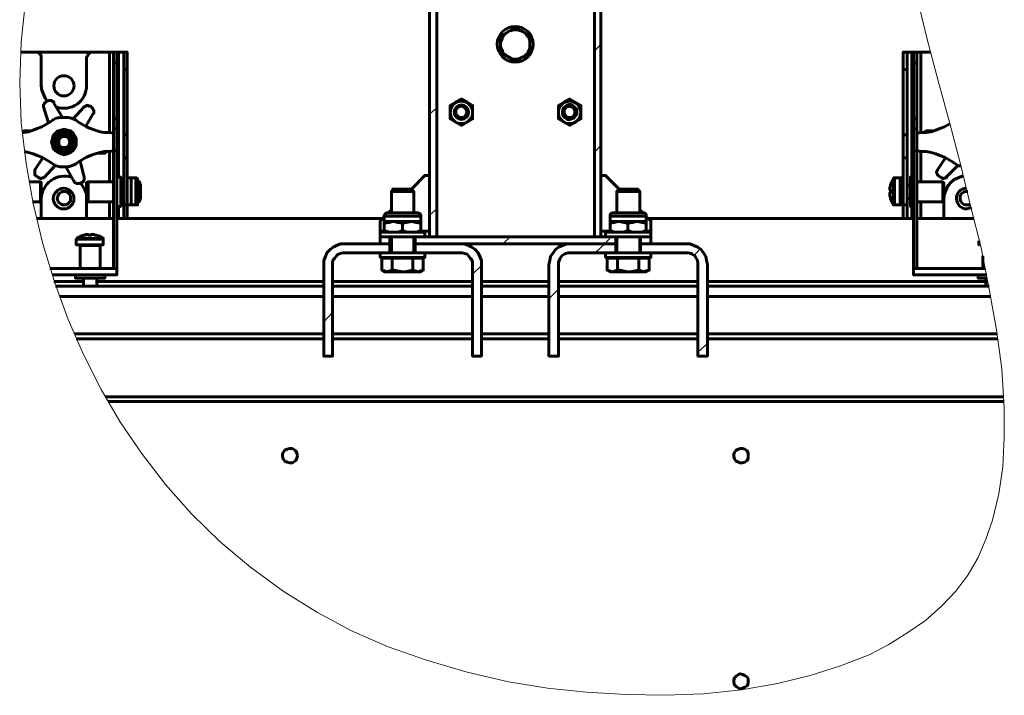
# Model space of a CAD drawing. Units: inches. Extents: x 1.8 to 24, y 1.4 to 23.2.
# Drawn here: x 4.9 to 6.6, y 14.7 to 15.9 of the extents above; entities that cross this region are included whole.
import ezdxf

# ---------------------------------------------------------------- set-up
doc = ezdxf.new("R2010")
doc.units = ezdxf.units.IN
doc.header["$MEASUREMENT"] = 0
doc.layers.add('PDF _Геометрия', color=7, linetype='Continuous')

msp = doc.modelspace()

# ---------------------------------------------------------------- linework, layer by layer
at = {"layer": 'PDF _Геометрия', "lineweight": 60}
for points in [[(5.5875, 16.8111), (5.5875, 16.6597), (5.5875, 15.5014), (5.6, 15.5014), (5.6, 16.6597)], [(5.875, 16.6292), (5.875, 15.5014), (5.8861, 15.5014), (5.8861, 16.6306), (5.8861, 16.8111)], [(4.9208, 15.7375), (4.9167, 15.7431), (4.9139, 15.75), (4.9111, 15.7569), (4.9097, 15.7653), (4.9097, 15.8125), (4.9097, 15.8153), (4.9097, 15.8167), (4.9083, 15.8194), (4.9069, 15.8208), (4.9056, 15.8222), (4.9028, 15.8236), (4.9014, 15.8236), (4.8986, 15.8236)], [(5.0361, 15.8236), (5.0347, 15.8236), (5.0333, 15.8236), (5.0319, 15.8236), (5.0306, 15.8236), (5.0292, 15.8236), (5.0014, 15.8236)], [(5.0292, 15.8236), (5.0292, 15.6833)], [(5.0361, 15.8042), (5.0361, 15.8083), (5.0361, 15.8125), (5.0361, 15.8153), (5.0361, 15.8181), (5.0361, 15.8208), (5.0361, 15.8222), (5.0361, 15.8236), (5.0417, 15.8236), (5.0444, 15.8236), (5.0458, 15.8236), (5.0486, 15.8236), (5.05, 15.8236), (5.0514, 15.8236), (5.0528, 15.8236), (5.0542, 15.8236)], [(5.0417, 15.8236), (5.0417, 15.8222), (5.0417, 15.8208), (5.0417, 15.8181), (5.0417, 15.8153), (5.0417, 15.8125), (5.0417, 15.8083), (5.0417, 15.8042)], [(5.0444, 15.6056), (5.0444, 15.8236)], [(5.0542, 15.7931), (5.0542, 15.7986), (5.0542, 15.8042), (5.0542, 15.8097), (5.0542, 15.8153), (5.0542, 15.8194), (5.0542, 15.8222), (5.0542, 15.8236), (5.0597, 15.8236), (5.0597, 15.8222), (5.0597, 15.8194), (5.0597, 15.8153), (5.0597, 15.8097), (5.0597, 15.8042), (5.0597, 15.7986), (5.0597, 15.7931)], [(6.4208, 15.8236), (6.4222, 15.8236), (6.4236, 15.8236), (6.425, 15.8236), (6.4264, 15.8236), (6.4278, 15.8236), (6.4292, 15.8236), (6.4319, 15.8236), (6.4319, 15.8222), (6.4319, 15.8208), (6.4319, 15.8181), (6.4319, 15.8153), (6.4319, 15.8125), (6.4319, 15.8083), (6.4319, 15.8042), (6.4319, 15.7069), (6.4319, 15.7028), (6.4319, 15.7), (6.4319, 15.6972), (6.4319, 15.6944), (6.4319, 15.6917), (6.4319, 15.6903), (6.4319, 15.6875), (6.4319, 15.6833), (6.4319, 15.6792), (6.4319, 15.6722), (6.4319, 15.6667), (6.4319, 15.6583), (6.4319, 15.6514), (6.4375, 15.6514), (6.4458, 15.65), (6.4542, 15.65), (6.4625, 15.6486), (6.4708, 15.6458), (6.4778, 15.6431), (6.4861, 15.6403), (6.4931, 15.6361), (6.5, 15.6319), (6.5056, 15.6278), (6.5111, 15.625), (6.5139, 15.625)], [(6.4292, 15.6056), (6.4292, 15.8236)], [(6.4375, 15.8042), (6.4375, 15.8083), (6.4375, 15.8125), (6.4375, 15.8153), (6.4375, 15.8181), (6.4375, 15.8208), (6.4375, 15.8222), (6.4375, 15.8236), (6.4319, 15.8236)], [(6.4611, 15.8236), (6.4444, 15.8236), (6.4431, 15.8236), (6.4417, 15.8236), (6.4403, 15.8236), (6.4389, 15.8236), (6.4375, 15.8236)], [(6.4444, 15.8236), (6.4444, 15.6833)], [(5.0361, 15.7069), (5.0361, 15.8042), (5.0417, 15.8042), (5.0417, 15.7069)], [(5.0597, 15.6792), (5.0597, 15.7931), (5.0542, 15.7931), (5.0542, 15.6792)], [(6.4139, 15.6042), (6.4083, 15.6042), (6.3986, 15.6042), (6.3972, 15.6042), (6.3972, 15.6028), (6.3958, 15.6014), (6.3958, 15.6), (6.3944, 15.5986), (6.3944, 15.5972), (6.3931, 15.5958), (6.3931, 15.5944), (6.3917, 15.5931), (6.3917, 15.5917), (6.3917, 15.5903), (6.3917, 15.5889), (6.3903, 15.5875), (6.3903, 15.5861), (6.3903, 15.5847), (6.3903, 15.5833), (6.3917, 15.5833), (6.3917, 15.5819), (6.3917, 15.5806), (6.3917, 15.5792), (6.3917, 15.5778), (6.3903, 15.5778), (6.3903, 15.5764), (6.3903, 15.575), (6.3903, 15.5736), (6.3903, 15.5722), (6.3917, 15.5708), (6.3917, 15.5694), (6.3917, 15.5681), (6.3917, 15.5667), (6.3931, 15.5653), (6.3931, 15.5639), (6.3944, 15.5625), (6.3944, 15.5611), (6.3958, 15.5597), (6.3958, 15.5583), (6.3972, 15.5569), (6.3986, 15.5569), (6.4083, 15.5569), (6.4139, 15.5569), (6.4208, 15.5569), (6.4208, 15.5653), (6.4208, 15.575), (6.4208, 15.5847), (6.4208, 15.5944), (6.4208, 15.6042), (6.4208, 15.6125), (6.4208, 15.6208), (6.4208, 15.6264), (6.4208, 15.6319), (6.4208, 15.6361), (6.4208, 15.6389), (6.4208, 15.6403), (6.4208, 15.6417), (6.4208, 15.6458), (6.4208, 15.6514), (6.4208, 15.6569), (6.4208, 15.6639), (6.4208, 15.6708), (6.4208, 15.6792), (6.4208, 15.7931)], [(6.4139, 15.7931), (6.4139, 15.6792)], [(6.4375, 15.7069), (6.4375, 15.8042), (6.4319, 15.8042)], [(4.9472, 15.7097), (4.9319, 15.7347), (4.9319, 15.7361), (4.9306, 15.7375), (4.9292, 15.7375), (4.9278, 15.7389), (4.9264, 15.7389), (4.925, 15.7389), (4.9236, 15.7389), (4.9222, 15.7389), (4.9194, 15.7375), (4.9181, 15.7361), (4.9167, 15.7361), (4.9153, 15.7347), (4.9153, 15.7333), (4.9139, 15.7319), (4.9139, 15.7306), (4.9139, 15.7292), (4.9139, 15.7278), (4.9222, 15.7)], [(4.9875, 15.6944), (5, 15.7153), (5.0014, 15.7167), (5.0014, 15.7181), (5.0014, 15.7194), (5.0014, 15.7208), (5.0014, 15.7222), (5, 15.7236), (5, 15.725), (4.9986, 15.7264), (4.9958, 15.7292), (4.9944, 15.7292), (4.9931, 15.7292), (4.9917, 15.7306), (4.9903, 15.7306), (4.9889, 15.7306), (4.9875, 15.7292), (4.9861, 15.7292), (4.9847, 15.7278), (4.9653, 15.7069)], [(4.8778, 15.6833), (4.8792, 15.6833), (4.8875, 15.6847), (4.8958, 15.6875), (4.9028, 15.6903), (4.9111, 15.6931), (4.9181, 15.6972), (4.925, 15.7014), (4.9306, 15.7056), (4.9361, 15.7083), (4.9431, 15.7097), (4.95, 15.7097), (4.9569, 15.7097), (4.9625, 15.7083), (4.9694, 15.7056), (4.975, 15.7014), (4.9819, 15.6972), (4.9889, 15.6931), (4.9958, 15.6903), (5.0042, 15.6875), (5.0125, 15.6847), (5.0194, 15.6833), (5.0278, 15.6833), (5.0361, 15.6819)], [(5.0361, 15.6903), (5.0361, 15.6917), (5.0361, 15.6944), (5.0361, 15.6972), (5.0361, 15.7), (5.0361, 15.7028), (5.0361, 15.7069), (5.0417, 15.7069), (5.0417, 15.7028), (5.0417, 15.7), (5.0417, 15.6972), (5.0417, 15.6944), (5.0417, 15.6917), (5.0417, 15.6903)], [(6.4375, 15.6903), (6.4375, 15.6917), (6.4375, 15.6944), (6.4375, 15.6972), (6.4375, 15.7), (6.4375, 15.7028), (6.4375, 15.7069), (6.4319, 15.7069)], [(4.8903, 15.6861), (4.8819, 15.6861), (4.8806, 15.6861), (4.8792, 15.6861), (4.8778, 15.6847)], [(5.0361, 15.4458), (5.0361, 15.6514), (5.0361, 15.6583), (5.0361, 15.6667), (5.0361, 15.6722), (5.0361, 15.6792), (5.0361, 15.6833), (5.0361, 15.6875), (5.0361, 15.6903), (5.0417, 15.6903), (5.0417, 15.6875), (5.0417, 15.6833), (5.0417, 15.6792), (5.0417, 15.6722), (5.0417, 15.6667), (5.0417, 15.6583), (5.0417, 15.6514)], [(6.4375, 15.4458), (6.4375, 15.6514), (6.4375, 15.6583), (6.4375, 15.6667), (6.4375, 15.6722), (6.4375, 15.6792), (6.4375, 15.6833), (6.4375, 15.6875), (6.4375, 15.6903), (6.4319, 15.6903)], [(6.4375, 15.6819), (6.4458, 15.6833), (6.4542, 15.6833), (6.4625, 15.6847), (6.4708, 15.6875), (6.4778, 15.6903), (6.4861, 15.6931), (6.4931, 15.6972), (6.4944, 15.6986)], [(6.4653, 15.6861), (6.4569, 15.6861), (6.4556, 15.6861), (6.4542, 15.6861), (6.4528, 15.6847), (6.4514, 15.6847), (6.45, 15.6833)], [(5.0597, 15.6389), (5.0597, 15.6403), (5.0597, 15.6417), (5.0597, 15.6458), (5.0597, 15.6514), (5.0597, 15.6569), (5.0597, 15.6639), (5.0597, 15.6708), (5.0597, 15.6792), (5.0542, 15.6792), (5.0542, 15.6708), (5.0542, 15.6639), (5.0542, 15.6569), (5.0542, 15.6514), (5.0542, 15.6458), (5.0542, 15.6417), (5.0542, 15.6403), (5.0542, 15.6389)], [(6.4208, 15.6792), (6.4139, 15.6792), (6.4139, 15.6708), (6.4139, 15.6639), (6.4139, 15.6569), (6.4139, 15.6514), (6.4139, 15.6458), (6.4139, 15.6417), (6.4139, 15.6403), (6.4139, 15.6389)], [(5.0417, 15.4458), (5.0417, 15.6514), (5.0361, 15.6514), (5.0278, 15.65), (5.0194, 15.65), (5.0125, 15.6486), (5.0042, 15.6458), (4.9958, 15.6431), (4.9889, 15.6403), (4.9819, 15.6361), (4.975, 15.6319), (4.9694, 15.6278), (4.9625, 15.625), (4.9569, 15.6236), (4.95, 15.6236), (4.9431, 15.6236), (4.9361, 15.625), (4.9306, 15.6278), (4.925, 15.6319), (4.9181, 15.6361), (4.9111, 15.6403), (4.9028, 15.6431), (4.8958, 15.6458), (4.8875, 15.6486), (4.8806, 15.65)], [(4.9125, 15.6389), (4.8986, 15.6181), (4.8986, 15.6167), (4.8986, 15.6153), (4.8986, 15.6139), (4.8986, 15.6125), (4.8986, 15.6111), (4.8986, 15.6097), (4.9, 15.6083), (4.9014, 15.6069), (4.9042, 15.6056), (4.9056, 15.6042), (4.9069, 15.6042), (4.9083, 15.6028), (4.9097, 15.6028), (4.9111, 15.6042), (4.9125, 15.6042), (4.9139, 15.6042), (4.9153, 15.6056), (4.9347, 15.6264)], [(5.0097, 15.6472), (5.0181, 15.6472), (5.0194, 15.6472), (5.0208, 15.6472), (5.0222, 15.6486), (5.0236, 15.65)], [(5.0292, 15.6514), (5.0292, 15.5972)], [(5.0833, 15.5847), (5.0833, 15.5861), (5.0833, 15.5875), (5.0833, 15.5889), (5.0833, 15.5903), (5.0833, 15.5917), (5.0819, 15.5931), (5.0819, 15.5917), (5.0819, 15.5903), (5.0833, 15.5889), (5.0833, 15.5875), (5.0833, 15.5861), (5.0833, 15.5847), (5.0833, 15.5833), (5.0833, 15.5819), (5.0833, 15.5806), (5.0833, 15.5792), (5.0833, 15.5778), (5.0819, 15.5778), (5.0819, 15.5764), (5.0819, 15.575), (5.0819, 15.5736), (5.0819, 15.5722), (5.0833, 15.5736), (5.0833, 15.575), (5.0833, 15.5736), (5.0833, 15.5722), (5.0833, 15.5708), (5.0833, 15.5681), (5.0819, 15.5667), (5.0819, 15.5653), (5.0806, 15.5625), (5.0792, 15.5611), (5.0778, 15.5597), (5.0778, 15.5569), (5.0764, 15.5569), (5.075, 15.5569), (5.0667, 15.5569), (5.0597, 15.5569), (5.0542, 15.5569), (5.0542, 15.5653), (5.0542, 15.575), (5.0542, 15.5847), (5.0542, 15.5944), (5.0542, 15.6042), (5.0542, 15.6125), (5.0542, 15.6208), (5.0542, 15.6264), (5.0542, 15.6319), (5.0542, 15.6361), (5.0542, 15.6389), (5.0597, 15.6389), (5.0597, 15.6361), (5.0597, 15.6319), (5.0597, 15.6264), (5.0597, 15.6208), (5.0597, 15.6125), (5.0597, 15.6042), (5.0597, 15.5944), (5.0597, 15.5847), (5.0597, 15.575), (5.0597, 15.5653), (5.0597, 15.5569), (5.0597, 15.5514), (5.0597, 15.5472), (5.0597, 15.5431), (5.0597, 15.5389), (5.0597, 15.5361), (5.0597, 15.5347), (5.0597, 15.5333), (5.5056, 15.5333)], [(6.4208, 15.6389), (6.4139, 15.6389), (6.4139, 15.6361), (6.4139, 15.6319), (6.4139, 15.6264), (6.4139, 15.6208), (6.4139, 15.6125), (6.4139, 15.6042), (6.4139, 15.5944), (6.4139, 15.5847), (6.4139, 15.575), (6.4139, 15.5653), (6.4139, 15.5569), (6.4139, 15.5514), (6.4139, 15.5472), (6.4139, 15.5431), (6.4139, 15.5389), (6.4139, 15.5361), (6.4139, 15.5347), (6.4139, 15.5333), (6.4208, 15.5333), (6.4208, 15.5347), (6.4208, 15.5361), (6.4208, 15.5389), (6.4208, 15.5431), (6.4208, 15.5472), (6.4208, 15.5514), (6.4208, 15.5569)], [(6.4319, 15.4458), (6.4319, 15.6514)], [(6.4444, 15.6514), (6.4444, 15.5972)], [(6.4875, 15.6389), (6.4736, 15.6181), (6.4736, 15.6167), (6.4722, 15.6153), (6.4722, 15.6139), (6.4722, 15.6125), (6.4736, 15.6111), (6.4736, 15.6097), (6.475, 15.6083), (6.4764, 15.6069), (6.4792, 15.6056), (6.4806, 15.6042), (6.4819, 15.6042), (6.4833, 15.6028), (6.4847, 15.6028), (6.4861, 15.6042), (6.4875, 15.6042), (6.4889, 15.6042), (6.4889, 15.6056), (6.5097, 15.6264)], [(4.9528, 15.6236), (4.9667, 15.5986), (4.9681, 15.5972), (4.9681, 15.5958), (4.9694, 15.5958), (4.9708, 15.5944), (4.9722, 15.5944), (4.9736, 15.5944), (4.975, 15.5944), (4.9764, 15.5944), (4.9806, 15.5958), (4.9819, 15.5972), (4.9833, 15.5972), (4.9833, 15.5986), (4.9847, 15.6), (4.9847, 15.6014), (4.9847, 15.6028), (4.9847, 15.6042), (4.9847, 15.6056), (4.9778, 15.6333)], [(5.0417, 15.5542), (5.0486, 15.5542), (5.0486, 15.5556), (5.0486, 15.5583), (5.0486, 15.5625), (5.0486, 15.5667), (5.0486, 15.5722), (5.0486, 15.5792), (5.0486, 15.5847), (5.0486, 15.5903), (5.0486, 15.5958), (5.0486, 15.6), (5.0486, 15.6028), (5.0486, 15.6056), (5.0417, 15.6056)], [(5.0833, 15.5875), (5.0833, 15.5889), (5.0833, 15.5917), (5.0819, 15.5931), (5.0819, 15.5958), (5.0806, 15.5972), (5.0792, 15.5986), (5.0778, 15.6014), (5.0778, 15.6028), (5.0764, 15.6028), (5.0764, 15.6042), (5.075, 15.6042), (5.0667, 15.6042), (5.0597, 15.6042)], [(5.075, 15.6042), (5.075, 15.6028), (5.075, 15.6014), (5.075, 15.5986), (5.075, 15.5931), (5.075, 15.5889), (5.075, 15.5833), (5.075, 15.5764), (5.075, 15.5708), (5.075, 15.5653), (5.075, 15.5611), (5.075, 15.5583), (5.075, 15.5569)], [(5.0778, 15.6028), (5.0778, 15.6), (5.0778, 15.5972), (5.0778, 15.5931), (5.0778, 15.5875), (5.0778, 15.5819), (5.0778, 15.5764), (5.0778, 15.5708), (5.0778, 15.5667), (5.0778, 15.5625), (5.0778, 15.5597), (5.0778, 15.5583), (5.0778, 15.5569)], [(5.5875, 15.6083), (5.5792, 15.6083), (5.5556, 15.5847)], [(5.8861, 15.6083), (5.8944, 15.6083), (5.9181, 15.5847)], [(6.3972, 15.5569), (6.3972, 15.5583), (6.3972, 15.5597), (6.3972, 15.5639), (6.3972, 15.5681), (6.3972, 15.5736), (6.3972, 15.5792), (6.3972, 15.5847), (6.3972, 15.5903), (6.3972, 15.5944), (6.3972, 15.5986), (6.3972, 15.6014), (6.3972, 15.6028)], [(6.3986, 15.5569), (6.3986, 15.5597), (6.3986, 15.5625), (6.3986, 15.5681), (6.3986, 15.5722), (6.3986, 15.5792), (6.3986, 15.5847), (6.3986, 15.5903), (6.3986, 15.5958), (6.3986, 15.5986), (6.3986, 15.6014), (6.3986, 15.6042)], [(6.4319, 15.6056), (6.4264, 15.6056), (6.4264, 15.6028), (6.4264, 15.6), (6.4264, 15.5958), (6.4264, 15.5903), (6.4264, 15.5847), (6.4264, 15.5792), (6.4264, 15.5722), (6.4264, 15.5667), (6.4264, 15.5625), (6.4264, 15.5583), (6.4264, 15.5556), (6.4264, 15.5542), (6.4319, 15.5542)], [(6.4847, 15.5681), (6.4861, 15.5764), (6.4889, 15.5833), (6.4917, 15.5903), (6.4972, 15.5958), (6.5028, 15.6014), (6.5097, 15.6042), (6.5167, 15.6069), (6.5181, 15.6069)], [(4.8944, 15.5625), (4.9083, 15.5625), (4.9097, 15.5639), (4.9097, 15.5653), (4.9097, 15.5681), (4.9097, 15.5722), (4.9097, 15.5764), (4.9097, 15.5819), (4.9097, 15.5861), (4.9097, 15.5903), (4.9097, 15.5931), (4.9097, 15.5958), (4.9083, 15.5972), (4.8889, 15.5972)], [(4.9083, 15.5972), (4.9083, 15.5944), (4.9083, 15.5917), (4.9083, 15.5875), (4.9083, 15.5819), (4.9083, 15.5778), (4.9083, 15.5722), (4.9083, 15.5681), (4.9083, 15.5653), (4.9083, 15.5625)], [(4.9778, 15.5958), (4.9819, 15.5903), (4.9861, 15.5833), (4.9889, 15.5764), (4.9889, 15.5681)], [(5.0361, 15.5972), (4.9917, 15.5972), (4.9889, 15.5958), (4.9889, 15.5931), (4.9889, 15.5903), (4.9889, 15.5861), (4.9889, 15.5819), (4.9889, 15.5764), (4.9889, 15.5722), (4.9889, 15.5681), (4.9889, 15.5653), (4.9889, 15.5639), (4.9917, 15.5625), (5.0361, 15.5625)], [(4.9917, 15.5625), (4.9917, 15.5653), (4.9917, 15.5681), (4.9917, 15.5722), (4.9917, 15.5778), (4.9917, 15.5819), (4.9917, 15.5875), (4.9917, 15.5917), (4.9917, 15.5944), (4.9917, 15.5972)], [(5.0542, 15.5917), (5.0486, 15.5917)], [(5.5597, 15.5431), (5.5597, 15.5806), (5.5569, 15.5847), (5.5542, 15.5847), (5.5514, 15.5847), (5.5472, 15.5847), (5.5431, 15.5847), (5.5375, 15.5847), (5.5333, 15.5847), (5.5292, 15.5847), (5.5264, 15.5847), (5.525, 15.5847), (5.5236, 15.5847), (5.5208, 15.5806), (5.5208, 15.5431)], [(5.9542, 15.5431), (5.9542, 15.5806), (5.95, 15.5847), (5.9486, 15.5847), (5.9458, 15.5847), (5.9417, 15.5847), (5.9361, 15.5847), (5.9319, 15.5847), (5.9264, 15.5847), (5.9222, 15.5847), (5.9194, 15.5847), (5.9181, 15.5847), (5.9139, 15.5806), (5.9139, 15.5431)], [(6.3917, 15.5917), (6.3917, 15.5917)], [(6.4264, 15.5917), (6.4208, 15.5917)], [(6.4375, 15.5625), (6.4833, 15.5625), (6.4847, 15.5639), (6.4847, 15.5653), (6.4847, 15.5681), (6.4847, 15.5722), (6.4847, 15.5764), (6.4847, 15.5819), (6.4847, 15.5861), (6.4847, 15.5903), (6.4847, 15.5931), (6.4847, 15.5958), (6.4833, 15.5972), (6.4375, 15.5972)], [(6.4833, 15.5972), (6.4833, 15.5944), (6.4833, 15.5917), (6.4833, 15.5875), (6.4833, 15.5819), (6.4833, 15.5778), (6.4833, 15.5722), (6.4833, 15.5681), (6.4833, 15.5653), (6.4833, 15.5625)], [(5.0486, 15.5681), (5.0542, 15.5681)], [(5.0819, 15.575), (5.0833, 15.575), (5.0833, 15.5764), (5.0833, 15.5778), (5.0833, 15.5792), (5.0833, 15.5806)], [(5.0833, 15.5764), (5.0819, 15.5764)], [(5.5597, 15.5806), (5.5583, 15.5806), (5.5569, 15.5806), (5.5528, 15.5806), (5.5486, 15.5806), (5.5431, 15.5806), (5.5375, 15.5806), (5.5319, 15.5806), (5.5278, 15.5806), (5.5236, 15.5806), (5.5222, 15.5806), (5.5208, 15.5806)], [(5.9542, 15.5806), (5.9528, 15.5806), (5.95, 15.5806), (5.9458, 15.5806), (5.9417, 15.5806), (5.9361, 15.5806), (5.9319, 15.5806), (5.9264, 15.5806), (5.9222, 15.5806), (5.9181, 15.5806), (5.9153, 15.5806), (5.9139, 15.5806)], [(6.3917, 15.5681), (6.3917, 15.5681)], [(6.4208, 15.5681), (6.4264, 15.5681)], [(4.9097, 15.5333), (4.9097, 15.5639)], [(4.9889, 15.5639), (4.9889, 15.5333)], [(5.0292, 15.5625), (5.0292, 15.5333)], [(5.0444, 15.5333), (5.0444, 15.5542)], [(5.0597, 15.5333), (5.0542, 15.5333), (5.0542, 15.5347), (5.0542, 15.5361), (5.0542, 15.5389), (5.0542, 15.5431), (5.0542, 15.5472), (5.0542, 15.5514), (5.0542, 15.5569)], [(5.5208, 15.5486), (5.5153, 15.5431)], [(5.9597, 15.5431), (5.9542, 15.5486)], [(6.4292, 15.5333), (6.4292, 15.5542)], [(6.4444, 15.5625), (6.4444, 15.5333)], [(6.4847, 15.5333), (6.4847, 15.5639)], [(4.9014, 15.5333), (5.0361, 15.5333)], [(5.0417, 15.5333), (5.0542, 15.5333)], [(5.5083, 15.5361), (5.5014, 15.5292), (5.5014, 15.5111), (5.5014, 15.5097), (5.5014, 15.5014), (5.5014, 15.4889), (5.5181, 15.4889), (5.5181, 15.5014)], [(5.5722, 15.5125), (5.5722, 15.525), (5.5639, 15.5264), (5.5556, 15.5278), (5.5472, 15.5264), (5.5403, 15.525), (5.5319, 15.5264), (5.525, 15.5278), (5.5278, 15.5278), (5.5319, 15.5278), (5.5361, 15.5278), (5.5403, 15.5278), (5.5444, 15.5278), (5.5486, 15.5278), (5.5528, 15.5278), (5.5556, 15.5278), (5.5597, 15.5278), (5.5625, 15.5278), (5.5653, 15.5278), (5.5681, 15.5278), (5.5694, 15.5278), (5.5708, 15.5278), (5.5722, 15.5278), (5.5722, 15.5375), (5.5722, 15.5389), (5.5708, 15.5403), (5.5708, 15.5417), (5.5694, 15.5417), (5.5681, 15.5431), (5.5667, 15.5431), (5.5653, 15.5431), (5.5625, 15.5431), (5.5583, 15.5431), (5.5542, 15.5431), (5.5472, 15.5431), (5.5417, 15.5431), (5.5361, 15.5431), (5.5292, 15.5431), (5.525, 15.5431), (5.5194, 15.5431), (5.5167, 15.5431), (5.5153, 15.5431), (5.5139, 15.5431), (5.5125, 15.5431), (5.5111, 15.5417), (5.5097, 15.5417), (5.5097, 15.5403), (5.5083, 15.5389), (5.5083, 15.5375), (5.5083, 15.5278), (5.5097, 15.5278), (5.5111, 15.5278), (5.5125, 15.5278), (5.5153, 15.5278), (5.5181, 15.5278), (5.5208, 15.5278), (5.525, 15.5278), (5.5236, 15.5278), (5.5167, 15.5264), (5.5083, 15.525), (5.5083, 15.5125), (5.5167, 15.5097), (5.5236, 15.5097), (5.525, 15.5097), (5.5319, 15.5097), (5.5403, 15.5125), (5.5403, 15.525)], [(5.5083, 15.5375), (5.5097, 15.5375), (5.5111, 15.5375), (5.5153, 15.5375), (5.5194, 15.5375), (5.525, 15.5375), (5.5319, 15.5375), (5.5389, 15.5375), (5.5458, 15.5375), (5.5514, 15.5375), (5.5583, 15.5375), (5.5625, 15.5375), (5.5667, 15.5375), (5.5708, 15.5375), (5.5722, 15.5375)], [(5.9653, 15.5125), (5.9653, 15.525), (5.9583, 15.5264), (5.95, 15.5278), (5.9486, 15.5278), (5.9417, 15.5264), (5.9333, 15.525), (5.9264, 15.5264), (5.9181, 15.5278), (5.9222, 15.5278), (5.9264, 15.5278), (5.9306, 15.5278), (5.9333, 15.5278), (5.9375, 15.5278), (5.9417, 15.5278), (5.9458, 15.5278), (5.95, 15.5278), (5.9528, 15.5278), (5.9569, 15.5278), (5.9583, 15.5278), (5.9611, 15.5278), (5.9625, 15.5278), (5.9639, 15.5278), (5.9653, 15.5278), (5.9653, 15.5375), (5.9653, 15.5389), (5.9653, 15.5403), (5.9639, 15.5417), (5.9625, 15.5431), (5.9611, 15.5431), (5.9597, 15.5431), (5.9583, 15.5431), (5.9556, 15.5431), (5.9528, 15.5431), (5.9472, 15.5431), (5.9417, 15.5431), (5.9361, 15.5431), (5.9292, 15.5431), (5.9236, 15.5431), (5.9181, 15.5431), (5.9139, 15.5431), (5.9097, 15.5431), (5.9083, 15.5431), (5.9069, 15.5431), (5.9056, 15.5431), (5.9042, 15.5417), (5.9028, 15.5403), (5.9028, 15.5389), (5.9028, 15.5375), (5.9028, 15.5278), (5.9042, 15.5278), (5.9056, 15.5278), (5.9069, 15.5278), (5.9097, 15.5278), (5.9111, 15.5278), (5.9153, 15.5278), (5.9181, 15.5278), (5.9167, 15.5278), (5.9097, 15.5264), (5.9028, 15.525), (5.9028, 15.5125), (5.9097, 15.5097), (5.9167, 15.5097), (5.9181, 15.5097), (5.9264, 15.5097), (5.9333, 15.5125), (5.9333, 15.525)], [(5.9028, 15.5375), (5.9056, 15.5375), (5.9083, 15.5375), (5.9139, 15.5375), (5.9194, 15.5375), (5.925, 15.5375), (5.9319, 15.5375), (5.9389, 15.5375), (5.9458, 15.5375), (5.9514, 15.5375), (5.9569, 15.5375), (5.9611, 15.5375), (5.9639, 15.5375), (5.9653, 15.5375)], [(5.9736, 15.5111), (5.9736, 15.5292), (5.9653, 15.5361)], [(5.9694, 15.5333), (6.4139, 15.5333)], [(6.4208, 15.5333), (6.4319, 15.5333)], [(6.4375, 15.5333), (6.5375, 15.5333)], [(5.5083, 15.5278), (5.5083, 15.525)], [(5.5722, 15.5278), (5.5722, 15.525)], [(5.9028, 15.5278), (5.9028, 15.525)], [(5.9653, 15.5278), (5.9653, 15.525)], [(4.9708, 15.4972), (4.9722, 15.4972), (4.975, 15.4972), (4.9778, 15.4972), (4.9819, 15.4972), (4.9875, 15.4972), (4.9931, 15.4972), (5, 15.4972), (5.0056, 15.4972), (5.0097, 15.4972), (5.0139, 15.4972), (5.0167, 15.4972), (5.0181, 15.4972)], [(4.9722, 15.4986), (4.9736, 15.4986), (4.975, 15.4986), (4.9792, 15.4986), (4.9833, 15.4986), (4.9875, 15.4986), (4.9931, 15.4986), (5, 15.4986), (5.0042, 15.4986), (5.0097, 15.4986), (5.0139, 15.4986), (5.0167, 15.4986), (5.0181, 15.4986)], [(4.9833, 15.5042), (4.9833, 15.5042)], [(5.0069, 15.5042), (5.0069, 15.5042)], [(5.5083, 15.5111), (5.5014, 15.5111)], [(5.9736, 15.5097), (5.9708, 15.5097), (5.9681, 15.5097), (5.9639, 15.5097), (5.9583, 15.5097), (5.9514, 15.5097), (5.9444, 15.5097), (5.9375, 15.5097), (5.9306, 15.5097), (5.9236, 15.5097), (5.9167, 15.5097), (5.9097, 15.5097), (5.9042, 15.5097), (5.9, 15.5097), (5.8972, 15.5097), (5.8944, 15.5097), (5.8944, 15.5014), (5.5792, 15.5014), (5.5792, 15.5097), (5.5778, 15.5097), (5.575, 15.5097), (5.5694, 15.5097), (5.5653, 15.5097), (5.5583, 15.5097), (5.5514, 15.5097), (5.5444, 15.5097), (5.5361, 15.5097), (5.5292, 15.5097), (5.5222, 15.5097), (5.5167, 15.5097), (5.5111, 15.5097), (5.5056, 15.5097), (5.5028, 15.5097), (5.5014, 15.5097)], [(5.5014, 15.5014), (5.5028, 15.5014), (5.5056, 15.5014), (5.5111, 15.5014), (5.5167, 15.5014), (5.5222, 15.5014), (5.5292, 15.5014), (5.5361, 15.5014), (5.5444, 15.5014), (5.5514, 15.5014), (5.5583, 15.5014), (5.5653, 15.5014), (5.5694, 15.5014), (5.575, 15.5014), (5.5778, 15.5014), (5.5792, 15.5014)], [(5.5083, 15.5097), (5.5083, 15.5125)], [(5.5208, 15.5014), (5.5208, 15.4736)], [(5.5722, 15.5097), (5.5722, 15.5125), (5.5639, 15.5097), (5.5556, 15.5097), (5.5472, 15.5097), (5.5403, 15.5125)], [(5.5597, 15.4736), (5.5597, 15.5014)], [(5.9125, 15.5014), (5.9125, 15.4889), (5.5625, 15.4889), (5.5625, 15.5014)], [(5.5875, 15.5111), (5.5722, 15.5111)], [(5.9028, 15.5111), (5.8861, 15.5111)], [(5.8944, 15.5014), (5.8972, 15.5014), (5.9, 15.5014), (5.9042, 15.5014), (5.9097, 15.5014), (5.9167, 15.5014), (5.9236, 15.5014), (5.9306, 15.5014), (5.9375, 15.5014), (5.9444, 15.5014), (5.9514, 15.5014), (5.9583, 15.5014), (5.9639, 15.5014), (5.9681, 15.5014), (5.9708, 15.5014), (5.9736, 15.5014)], [(5.9028, 15.5097), (5.9028, 15.5125)], [(5.9139, 15.5014), (5.9139, 15.4736)], [(5.9653, 15.5097), (5.9653, 15.5125), (5.9583, 15.5097), (5.95, 15.5097), (5.9486, 15.5097), (5.9417, 15.5097), (5.9333, 15.5125)], [(5.9542, 15.4736), (5.9542, 15.5014)], [(5.9542, 15.4889), (5.9556, 15.4889), (5.9556, 15.5014)], [(5.9556, 15.4889), (5.9736, 15.4889), (5.9736, 15.5014), (5.9736, 15.5097), (5.9736, 15.5111), (5.9653, 15.5111)], [(4.9792, 15.4875), (4.9778, 15.4861), (4.9778, 15.4458)], [(4.9778, 15.4861), (4.9792, 15.4861), (4.9819, 15.4861), (4.9861, 15.4861), (4.9917, 15.4861), (4.9958, 15.4861), (5.0014, 15.4861), (5.0056, 15.4861), (5.0097, 15.4861), (5.0111, 15.4861), (5.0125, 15.4861)], [(5.0125, 15.4458), (5.0125, 15.4861), (5.0111, 15.4875)], [(5.5625, 15.4736), (5.5625, 15.4889), (5.6403, 15.4889), (5.6486, 15.4889), (5.6556, 15.4861), (5.6611, 15.4833), (5.6667, 15.4792), (5.6722, 15.4736), (5.675, 15.4667), (5.6778, 15.4597), (5.6778, 15.4528), (5.6778, 15.2931), (5.6625, 15.2931), (5.6625, 15.4528), (5.6625, 15.4569), (5.6611, 15.4611), (5.6583, 15.4639), (5.6556, 15.4681), (5.6528, 15.4708), (5.6486, 15.4722), (5.6444, 15.4736), (5.6403, 15.4736), (5.5792, 15.4736), (5.5792, 15.4653), (5.5764, 15.4653), (5.5736, 15.4653), (5.5681, 15.4653), (5.5625, 15.4653), (5.5556, 15.4653), (5.5486, 15.4653), (5.5417, 15.4653), (5.5333, 15.4653), (5.5264, 15.4653), (5.5194, 15.4653), (5.5139, 15.4653), (5.5083, 15.4653), (5.5056, 15.4653), (5.5028, 15.4653), (5.5014, 15.4653), (5.5014, 15.4736), (5.4403, 15.4736), (5.4361, 15.4736), (5.4319, 15.4722), (5.4278, 15.4708), (5.425, 15.4681), (5.4222, 15.4639), (5.4194, 15.4611), (5.4181, 15.4569), (5.4181, 15.4528), (5.4181, 15.2931), (5.4028, 15.2931), (5.4028, 15.4528), (5.4028, 15.4597), (5.4056, 15.4667), (5.4083, 15.4736), (5.4139, 15.4792), (5.4194, 15.4833), (5.425, 15.4861), (5.4319, 15.4889), (5.4403, 15.4889), (5.5181, 15.4889), (5.5181, 15.4736)], [(5.5208, 15.4889), (5.5194, 15.4889), (5.5181, 15.4889)], [(5.5625, 15.4889), (5.5611, 15.4889), (5.5597, 15.4889)], [(5.9556, 15.4736), (5.9556, 15.4889), (6.0347, 15.4889), (6.0417, 15.4889), (6.0486, 15.4861), (6.0556, 15.4833), (6.0611, 15.4792), (6.0653, 15.4736), (6.0694, 15.4667), (6.0708, 15.4597), (6.0722, 15.4528), (6.0722, 15.2931), (6.0556, 15.2931), (6.0556, 15.4528), (6.0556, 15.4569), (6.0542, 15.4611), (6.0528, 15.4639), (6.05, 15.4681), (6.0458, 15.4708), (6.0431, 15.4722), (6.0389, 15.4736), (6.0347, 15.4736), (5.9736, 15.4736), (5.9736, 15.4653), (5.9722, 15.4653), (5.9708, 15.4653), (5.9681, 15.4653), (5.9625, 15.4653), (5.9569, 15.4653), (5.9514, 15.4653), (5.9444, 15.4653), (5.9361, 15.4653), (5.9292, 15.4653), (5.9222, 15.4653), (5.9153, 15.4653), (5.9083, 15.4653), (5.9042, 15.4653), (5.9, 15.4653), (5.8958, 15.4653), (5.8944, 15.4653), (5.8944, 15.4736), (5.8333, 15.4736), (5.8292, 15.4736), (5.825, 15.4722), (5.8222, 15.4708), (5.8181, 15.4681), (5.8153, 15.4639), (5.8139, 15.4611), (5.8125, 15.4569), (5.8125, 15.4528), (5.8125, 15.2931), (5.7958, 15.2931), (5.7958, 15.4528), (5.7972, 15.4597), (5.7986, 15.4667), (5.8028, 15.4736), (5.8069, 15.4792), (5.8125, 15.4833), (5.8194, 15.4861), (5.8264, 15.4889), (5.8333, 15.4889), (5.9125, 15.4889), (5.9125, 15.4736)], [(5.9139, 15.4889), (5.9125, 15.4889)], [(6.5458, 15.4944), (6.5458, 15.4875), (6.5472, 15.4875)], [(5.5792, 15.4736), (5.5764, 15.4736), (5.5736, 15.4736), (5.5681, 15.4736), (5.5625, 15.4736), (5.5556, 15.4736), (5.5486, 15.4736), (5.5417, 15.4736), (5.5333, 15.4736), (5.5264, 15.4736), (5.5194, 15.4736), (5.5139, 15.4736), (5.5083, 15.4736), (5.5056, 15.4736), (5.5028, 15.4736), (5.5014, 15.4736)], [(5.5042, 15.4431), (5.5042, 15.4639), (5.5125, 15.4639), (5.5222, 15.4639), (5.5403, 15.4639), (5.5583, 15.4639), (5.5583, 15.4431), (5.5444, 15.4403), (5.5403, 15.4403), (5.525, 15.4431), (5.5222, 15.4431), (5.5222, 15.4639)], [(5.5083, 15.4653), (5.5083, 15.4639)], [(5.5583, 15.4431), (5.5625, 15.4417), (5.5667, 15.4403), (5.5681, 15.4403), (5.5694, 15.4403), (5.5708, 15.4403), (5.5722, 15.4403), (5.5764, 15.4431), (5.5764, 15.4639), (5.5681, 15.4639), (5.5583, 15.4639)], [(5.5722, 15.4639), (5.5722, 15.4653)], [(5.9736, 15.4736), (5.9722, 15.4736), (5.9708, 15.4736), (5.9681, 15.4736), (5.9625, 15.4736), (5.9569, 15.4736), (5.9514, 15.4736), (5.9444, 15.4736), (5.9361, 15.4736), (5.9292, 15.4736), (5.9222, 15.4736), (5.9153, 15.4736), (5.9083, 15.4736), (5.9042, 15.4736), (5.9, 15.4736), (5.8958, 15.4736), (5.8944, 15.4736)], [(5.8972, 15.4431), (5.8972, 15.4639), (5.9069, 15.4639), (5.9153, 15.4639), (5.9153, 15.4431)], [(5.9028, 15.4653), (5.9028, 15.4639)], [(5.9528, 15.4639), (5.9528, 15.4431), (5.9375, 15.4403), (5.9333, 15.4403), (5.9375, 15.4403), (5.9417, 15.4403), (5.9458, 15.4403), (5.95, 15.4403), (5.9528, 15.4403), (5.9569, 15.4403), (5.9583, 15.4403), (5.9611, 15.4403), (5.9625, 15.4403), (5.9639, 15.4403), (5.9653, 15.4403), (5.9708, 15.4431), (5.9708, 15.4639), (5.9611, 15.4639), (5.9528, 15.4639), (5.9333, 15.4639), (5.9153, 15.4639)], [(5.9653, 15.4639), (5.9653, 15.4653)], [(6.5528, 15.4681), (6.5528, 15.4458)], [(4.9292, 15.4347), (5.0417, 15.4347), (5.0417, 15.4458), (4.925, 15.4458)], [(6.5569, 15.4458), (6.4319, 15.4458), (6.4319, 15.4347), (6.5597, 15.4347)], [(4.9694, 15.4347), (4.9694, 15.4292), (4.9708, 15.4292), (4.9736, 15.4292), (4.9778, 15.4292), (4.9833, 15.4292), (4.9889, 15.4292), (4.9944, 15.4292), (5, 15.4292), (5.0056, 15.4292), (5.0111, 15.4292), (5.0153, 15.4292), (5.0181, 15.4292), (5.0208, 15.4292), (5.0208, 15.4347)], [(4.9833, 15.4292), (4.9833, 15.4153)], [(5.0069, 15.4153), (5.0069, 15.4292)], [(5.5764, 15.4431), (5.5722, 15.4417), (5.5681, 15.4403), (5.5653, 15.4403), (5.5625, 15.4403), (5.5597, 15.4403), (5.5556, 15.4403), (5.5528, 15.4403), (5.5486, 15.4403), (5.5444, 15.4403), (5.5403, 15.4403), (5.5361, 15.4403), (5.5319, 15.4403), (5.5278, 15.4403), (5.525, 15.4403), (5.5208, 15.4403), (5.5181, 15.4403), (5.5153, 15.4403), (5.5125, 15.4403), (5.5083, 15.4417), (5.5042, 15.4431), (5.5083, 15.4403), (5.5097, 15.4403), (5.5111, 15.4403), (5.5125, 15.4403), (5.5181, 15.4417), (5.5222, 15.4431)], [(5.9708, 15.4431), (5.9653, 15.4417), (5.9611, 15.4403), (5.9569, 15.4417), (5.9528, 15.4431)], [(6.5444, 15.4347), (6.5444, 15.4292), (6.5458, 15.4292), (6.5486, 15.4292), (6.5528, 15.4292), (6.5583, 15.4292), (6.5597, 15.4292)], [(6.5583, 15.4292), (6.5583, 15.4153)], [(4.9319, 15.4236), (4.9833, 15.4236)], [(4.9347, 15.4153), (5.4028, 15.4153)], [(5.0069, 15.4236), (5.4028, 15.4236)], [(5.4181, 15.4236), (5.6625, 15.4236)], [(5.4181, 15.4153), (5.6625, 15.4153)], [(5.6778, 15.4236), (5.7958, 15.4236)], [(5.6778, 15.4153), (5.7958, 15.4153)], [(5.8125, 15.4236), (6.0556, 15.4236)], [(5.8125, 15.4153), (6.0556, 15.4153)], [(6.0722, 15.4236), (6.5583, 15.4236)], [(6.0722, 15.4153), (6.5639, 15.4153)], [(4.9417, 15.3972), (5.4028, 15.3972)], [(5.4181, 15.3972), (5.6625, 15.3972)], [(5.6778, 15.3972), (5.7958, 15.3972)], [(5.8125, 15.3972), (6.0556, 15.3972)], [(6.0722, 15.3972), (6.5667, 15.3972)], [(4.9667, 15.3319), (4.9667, 15.3319)], [(4.9681, 15.3319), (5.4028, 15.3319)], [(5.4181, 15.3319), (5.6625, 15.3319)], [(5.6778, 15.3319), (5.7958, 15.3319)], [(5.8125, 15.3319), (6.0556, 15.3319)], [(6.0722, 15.3319), (6.5778, 15.3319)], [(4.9708, 15.3236), (5.4028, 15.3236)], [(5.4181, 15.3236), (5.6625, 15.3236)], [(5.6778, 15.3236), (5.7958, 15.3236)], [(5.8125, 15.3236), (6.0556, 15.3236)], [(6.0722, 15.3236), (6.5792, 15.3236)], [(5.0222, 15.2222), (6.5889, 15.2222)], [(5.0264, 15.2139), (6.5889, 15.2139)]]:
    msp.add_lwpolyline(points, dxfattribs=at)
at = {"layer": 'PDF _Геометрия', "lineweight": 20}
for points in [[(6.4403, 15.9083), (6.4569, 15.8417), (6.475, 15.7736), (6.4944, 15.7014), (6.5139, 15.6278), (6.5319, 15.5528), (6.55, 15.4819), (6.5639, 15.4097), (6.5764, 15.3389), (6.5861, 15.2708), (6.5903, 15.2028), (6.5903, 15.1514), (6.5875, 15.1), (6.5806, 15.0528), (6.5694, 15.0069), (6.5583, 14.9736), (6.5444, 14.9417), (6.5264, 14.9111), (6.5056, 14.8833), (6.4806, 14.8569), (6.4528, 14.8319), (6.4222, 14.8111), (6.3889, 14.7903), (6.3542, 14.7722), (6.3042, 14.7528), (6.2514, 14.7361), (6.1944, 14.7222), (6.1319, 14.7111), (6.0653, 14.7042), (5.9986, 14.7014), (5.9306, 14.7028), (5.8611, 14.7069), (5.7931, 14.7139), (5.725, 14.725), (5.6528, 14.7417), (5.5819, 14.7625), (5.5153, 14.7861), (5.4514, 14.8139), (5.3917, 14.8458), (5.3319, 14.8833), (5.275, 14.925), (5.2222, 14.9694), (5.1722, 15.0181), (5.1264, 15.0694), (5.0847, 15.1236), (5.0472, 15.1792), (5.0139, 15.2361), (4.9833, 15.2958), (4.9569, 15.3569), (4.9333, 15.4208), (4.9125, 15.4889), (4.8958, 15.5597), (4.8833, 15.6292), (4.875, 15.7), (4.8722, 15.7708), (4.875, 15.8417), (4.8819, 15.9069)], [(5.875, 15.825), (5.8861, 15.8375)], [(5.5875, 15.7153), (5.6, 15.7264)], [(5.875, 15.6486), (5.8861, 15.6611)], [(5.5875, 15.5389), (5.6, 15.55)], [(5.7153, 15.4889), (5.7278, 15.5014)], [(5.8764, 15.4736), (5.8931, 15.4889), (5.9042, 15.5014)], [(6.0486, 15.4681), (6.0597, 15.4806)], [(5.6625, 15.4361), (5.6778, 15.4514)], [(5.7958, 15.3931), (5.8125, 15.4097)], [(5.4028, 15.3528), (5.4181, 15.3694)], [(6.0556, 15.3), (6.0722, 15.3153)]]:
    msp.add_lwpolyline(points, dxfattribs=at)
at = {"layer": 'PDF _Геометрия', "lineweight": 60}
for points in [[(5.7111, 15.8514), (5.7111, 15.8403), (5.7111, 15.8375), (5.7111, 15.8403), (5.7125, 15.8431), (5.7139, 15.8472), (5.7153, 15.85), (5.7167, 15.8528), (5.7194, 15.8556), (5.7222, 15.8569), (5.725, 15.8597), (5.7236, 15.8583)], [(5.7375, 15.8667), (5.725, 15.8597), (5.7278, 15.8611), (5.7306, 15.8611), (5.7333, 15.8625), (5.7375, 15.8625), (5.7403, 15.8625), (5.7444, 15.8611), (5.7472, 15.8611), (5.75, 15.8597), (5.7486, 15.8597)], [(5.7625, 15.8514), (5.7625, 15.8403), (5.7625, 15.8375), (5.7625, 15.8403), (5.7625, 15.8431), (5.7611, 15.8472), (5.7597, 15.85), (5.7569, 15.8528), (5.7556, 15.8556), (5.7528, 15.8569), (5.75, 15.8597)], [(5.725, 15.8153), (5.7222, 15.8167), (5.7194, 15.8194), (5.7167, 15.8208), (5.7153, 15.8236), (5.7139, 15.8278), (5.7125, 15.8306), (5.7111, 15.8333), (5.7111, 15.8375), (5.7111, 15.825), (5.7111, 15.8222)], [(5.7625, 15.8375), (5.7625, 15.8333), (5.7625, 15.8306), (5.7611, 15.8278), (5.7597, 15.8236), (5.7569, 15.8208), (5.7556, 15.8194), (5.7528, 15.8167), (5.75, 15.8153), (5.7514, 15.8153), (5.7625, 15.8222), (5.7625, 15.825)], [(6.4208, 15.7931), (6.4139, 15.7931), (6.4139, 15.7986), (6.4139, 15.8042), (6.4139, 15.8097), (6.4139, 15.8153), (6.4139, 15.8194), (6.4139, 15.8222), (6.4139, 15.8236), (6.4208, 15.8236), (6.4208, 15.8222), (6.4208, 15.8194), (6.4208, 15.8153), (6.4208, 15.8097), (6.4208, 15.8042), (6.4208, 15.7986)], [(5.75, 15.8153), (5.7472, 15.8139), (5.7444, 15.8125), (5.7403, 15.8111), (5.7375, 15.8111), (5.7333, 15.8111), (5.7306, 15.8125), (5.7278, 15.8139), (5.725, 15.8153), (5.725, 15.8139), (5.7375, 15.8069)], [(5.6528, 15.7361), (5.6431, 15.7417), (5.6333, 15.7361), (5.6236, 15.7306), (5.6236, 15.7194), (5.6236, 15.7069), (5.6333, 15.7014), (5.6431, 15.6958), (5.6528, 15.7014), (5.6625, 15.7069), (5.6625, 15.7194), (5.6625, 15.7306)], [(5.8417, 15.7361), (5.8319, 15.7417), (5.8222, 15.7361), (5.8125, 15.7306), (5.8125, 15.7194), (5.8125, 15.7069), (5.8222, 15.7014), (5.8319, 15.6958), (5.8417, 15.7014), (5.8514, 15.7069), (5.8514, 15.7194), (5.8514, 15.7306)], [(5.6333, 15.7194), (5.6333, 15.7222), (5.6361, 15.7264), (5.6389, 15.7278), (5.6431, 15.7292), (5.6458, 15.7278), (5.65, 15.7264), (5.6514, 15.7222), (5.6528, 15.7194), (5.6514, 15.7153), (5.65, 15.7125), (5.6458, 15.7097), (5.6431, 15.7097), (5.6389, 15.7097), (5.6361, 15.7125), (5.6333, 15.7153)], [(5.8444, 15.7194), (5.8444, 15.7153), (5.8417, 15.7111), (5.8389, 15.7083), (5.8347, 15.7069), (5.8306, 15.7056), (5.8264, 15.7069), (5.8236, 15.7097), (5.8208, 15.7125), (5.8194, 15.7167), (5.8194, 15.7208), (5.8208, 15.725), (5.8236, 15.7278), (5.8264, 15.7306), (5.8306, 15.7319), (5.8347, 15.7319), (5.8389, 15.7292), (5.8417, 15.7264), (5.8444, 15.7236)], [(5.8222, 15.7194), (5.8222, 15.7222), (5.825, 15.7264), (5.8278, 15.7278), (5.8319, 15.7292), (5.8347, 15.7278), (5.8389, 15.7264), (5.8403, 15.7222), (5.8417, 15.7194), (5.8403, 15.7153), (5.8389, 15.7125), (5.8347, 15.7097), (5.8319, 15.7097), (5.8278, 15.7097), (5.825, 15.7125), (5.8222, 15.7153)], [(4.9708, 15.6667), (4.9708, 15.6611), (4.9681, 15.6556), (4.9653, 15.6514), (4.9611, 15.6486), (4.9556, 15.6458), (4.95, 15.6444), (4.9444, 15.6458), (4.9389, 15.6486), (4.9347, 15.6514), (4.9306, 15.6556), (4.9292, 15.6611), (4.9278, 15.6667), (4.9292, 15.6722), (4.9306, 15.6778), (4.9347, 15.6819), (4.9389, 15.6861), (4.9444, 15.6875), (4.95, 15.6889), (4.9556, 15.6875), (4.9611, 15.6861), (4.9653, 15.6819), (4.9681, 15.6778), (4.9708, 15.6722)], [(4.95, 15.65), (4.9444, 15.65), (4.9403, 15.6528), (4.9361, 15.6556), (4.9333, 15.6611), (4.9333, 15.6653), (4.9333, 15.6708), (4.9347, 15.675), (4.9389, 15.6792), (4.9431, 15.6819), (4.9472, 15.6833), (4.9528, 15.6833), (4.9569, 15.6819), (4.9611, 15.6792), (4.9639, 15.675), (4.9667, 15.6708), (4.9667, 15.6653), (4.9653, 15.6611), (4.9625, 15.6556), (4.9597, 15.6528), (4.9542, 15.65)], [(4.95, 15.6514), (4.9458, 15.6528), (4.9417, 15.6542), (4.9375, 15.6583), (4.9361, 15.6625), (4.9347, 15.6667), (4.9361, 15.6708), (4.9375, 15.675), (4.9417, 15.6792), (4.9458, 15.6806), (4.95, 15.6819), (4.9542, 15.6806), (4.9583, 15.6792), (4.9611, 15.675), (4.9639, 15.6708), (4.9639, 15.6667), (4.9639, 15.6625), (4.9611, 15.6583), (4.9583, 15.6542), (4.9542, 15.6528)], [(4.9375, 15.6667), (4.9389, 15.6708), (4.9403, 15.675), (4.9444, 15.6764), (4.9472, 15.6778), (4.9514, 15.6778), (4.9556, 15.6764), (4.9583, 15.675), (4.9611, 15.6708), (4.9611, 15.6667), (4.9611, 15.6625), (4.9583, 15.6597), (4.9556, 15.6569), (4.9514, 15.6556), (4.9472, 15.6556), (4.9444, 15.6569), (4.9403, 15.6597), (4.9389, 15.6625)], [(4.9403, 15.6667), (4.9403, 15.6625), (4.9431, 15.6597), (4.9458, 15.6569), (4.95, 15.6569), (4.9542, 15.6569), (4.9569, 15.6597), (4.9583, 15.6625), (4.9597, 15.6667), (4.9583, 15.6708), (4.9569, 15.6736), (4.9542, 15.6764), (4.95, 15.6764), (4.9458, 15.6764), (4.9431, 15.6736), (4.9403, 15.6708)], [(5.0667, 15.5708), (5.0667, 15.5764), (5.0667, 15.5833), (5.0667, 15.5889), (5.0667, 15.5931), (5.0667, 15.5986), (5.0667, 15.6014), (5.0667, 15.6028), (5.0667, 15.6042), (5.0667, 15.6028), (5.0667, 15.6), (5.0667, 15.5958), (5.0667, 15.5917), (5.0667, 15.5861), (5.0667, 15.5792), (5.0667, 15.5736), (5.0667, 15.5681), (5.0667, 15.5639), (5.0667, 15.5597), (5.0667, 15.5569), (5.0667, 15.5583), (5.0667, 15.5611), (5.0667, 15.5653)], [(6.4083, 15.6042), (6.4083, 15.6014), (6.4083, 15.5986), (6.4083, 15.5958), (6.4083, 15.5903), (6.4083, 15.5847), (6.4083, 15.5792), (6.4083, 15.5722), (6.4083, 15.5681), (6.4083, 15.5625), (6.4083, 15.5597), (6.4083, 15.5569), (6.4083, 15.5583), (6.4083, 15.5625), (6.4083, 15.5667), (6.4083, 15.5708), (6.4083, 15.5778), (6.4083, 15.5833), (6.4083, 15.5889), (6.4083, 15.5944), (6.4083, 15.5986), (6.4083, 15.6014), (6.4083, 15.6028)], [(4.9611, 15.5681), (4.9611, 15.5722), (4.9583, 15.5764), (4.9556, 15.5792), (4.9514, 15.5806), (4.9472, 15.5806), (4.9444, 15.5792), (4.9403, 15.5764), (4.9389, 15.5722), (4.9375, 15.5681), (4.9389, 15.5639), (4.9403, 15.5611), (4.9444, 15.5583), (4.9472, 15.5569), (4.9514, 15.5569), (4.9556, 15.5583), (4.9583, 15.5611), (4.9611, 15.5639)], [(5.0069, 15.5042), (5.0056, 15.5042), (5.0042, 15.5042), (5.0028, 15.5042), (5.0014, 15.5056), (5, 15.5056), (4.9986, 15.5056), (4.9972, 15.5056), (4.9972, 15.5042), (4.9958, 15.5042), (4.9944, 15.5042), (4.9931, 15.5042), (4.9917, 15.5042), (4.9917, 15.5056), (4.9903, 15.5056), (4.9889, 15.5056), (4.9875, 15.5056), (4.9875, 15.5042), (4.9861, 15.5042), (4.9847, 15.5042), (4.9833, 15.5042), (4.9819, 15.5028), (4.9806, 15.5028), (4.9792, 15.5028), (4.9778, 15.5014), (4.9764, 15.5014), (4.975, 15.5), (4.9736, 15.5), (4.9722, 15.4986), (4.9722, 15.4972), (4.9708, 15.4972), (4.9708, 15.4875), (4.9722, 15.4875), (4.975, 15.4875), (4.9778, 15.4875), (4.9819, 15.4875), (4.9875, 15.4875), (4.9931, 15.4875), (5, 15.4875), (5.0056, 15.4875), (5.0097, 15.4875), (5.0139, 15.4875), (5.0167, 15.4875), (5.0181, 15.4875), (5.0181, 15.4972), (5.0181, 15.4986), (5.0167, 15.5), (5.0153, 15.5), (5.0139, 15.5014), (5.0125, 15.5014), (5.0111, 15.5028), (5.0097, 15.5028), (5.0083, 15.5028)], [(5.9069, 15.4403), (5.9097, 15.4403), (5.9111, 15.4403), (5.9153, 15.4403), (5.9181, 15.4403), (5.9222, 15.4403), (5.9264, 15.4403), (5.9306, 15.4403), (5.9333, 15.4403), (5.9194, 15.4431), (5.9153, 15.4431), (5.9111, 15.4417), (5.9069, 15.4403), (5.9056, 15.4403), (5.9014, 15.4417), (5.8972, 15.4431), (5.9028, 15.4403), (5.9042, 15.4403), (5.9056, 15.4403)], [(5.3569, 15.1194), (5.3556, 15.1236), (5.3542, 15.1278), (5.35, 15.1306), (5.3472, 15.1319), (5.3431, 15.1319), (5.3389, 15.1306), (5.3347, 15.1292), (5.3319, 15.125), (5.3306, 15.1222), (5.3306, 15.1181), (5.3319, 15.1139), (5.3347, 15.1097), (5.3389, 15.1083), (5.3431, 15.1069), (5.3472, 15.1069), (5.35, 15.1083), (5.3542, 15.1111), (5.3556, 15.1153)], [(6.1431, 15.1194), (6.1431, 15.1236), (6.1417, 15.1278), (6.1375, 15.1306), (6.1333, 15.1319), (6.1292, 15.1319), (6.1264, 15.1306), (6.1222, 15.1292), (6.1194, 15.125), (6.1181, 15.1222), (6.1181, 15.1181), (6.1194, 15.1139), (6.1222, 15.1097), (6.1264, 15.1083), (6.1292, 15.1069), (6.1333, 15.1069), (6.1375, 15.1083), (6.1417, 15.1111), (6.1431, 15.1153)], [(6.1431, 14.7264), (6.1431, 14.7306), (6.1417, 14.7333), (6.1375, 14.7361), (6.1333, 14.7375), (6.1292, 14.7389), (6.1264, 14.7375), (6.1222, 14.7347), (6.1194, 14.7319), (6.1181, 14.7278), (6.1181, 14.7236), (6.1194, 14.7194), (6.1222, 14.7167), (6.1264, 14.7139), (6.1292, 14.7125), (6.1333, 14.7139), (6.1375, 14.7153), (6.1417, 14.7181), (6.1431, 14.7222)]]:
    msp.add_lwpolyline(points, close=True, dxfattribs=at)
for points in [[(4.875, 15.8236), (4.8986, 15.8236), (5.0014, 15.8236), (4.9986, 15.8236), (4.9958, 15.8236), (4.9944, 15.8222), (4.9931, 15.8208), (4.9917, 15.8194), (4.9903, 15.8167), (4.9889, 15.8153), (4.9889, 15.8125), (4.9889, 15.7653, -0.521283), (4.9361, 15.7278)], [(6.5333, 15.5528), (6.5292, 15.5514), (6.525, 15.55, -0.972524), (6.5236, 15.5861)]]:
    msp.add_lwpolyline(points, format="xyb", dxfattribs=at)
for centre, radius in [((5.7368, 15.8373), 0.0312), ((4.9494, 15.7648), 0.0176), ((5.6429, 15.7184), 0.0196), ((5.8318, 15.7184), 0.0196), ((5.643, 15.7187), 0.0126), ((5.6426, 15.7188), 0.012), ((5.8315, 15.7188), 0.012), ((4.9497, 15.667), 0.018), ((4.9495, 15.6674), 0.012), ((4.9489, 15.5679), 0.018)]:
    msp.add_circle(centre, radius, dxfattribs=at)
for centre, radius, start, end in [((4.9507, 15.5663), 0.041, 73.193, 177.5966), ((6.5248, 15.5687), 0.0119, 82.1847, 299.0546)]:
    msp.add_arc(centre, radius, start, end, dxfattribs=at)

doc.saveas('drawing.dxf')
